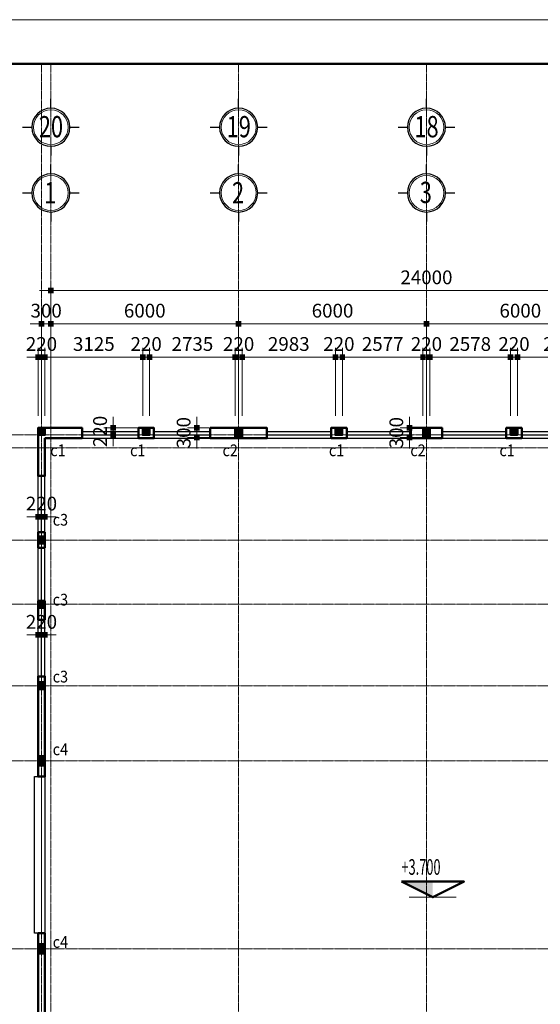
# Model space of a CAD drawing. Units: inches. Extents: x 843852 to 2174534, y -469463 to 903513.
# Drawn here: x 2064583 to 2081218, y 632115 to 663550 of the extents above; entities that cross this region are included whole.
import ezdxf
from ezdxf.enums import TextEntityAlignment as Align

# ---------------------------------------------------------------- set-up
doc = ezdxf.new("R2010")
doc.units = ezdxf.units.IN
doc.header["$MEASUREMENT"] = 0
doc.linetypes.add('CENTER', pattern=[2, 1.25, -0.25, 0.25, -0.25])
doc.linetypes.add('HIDDEN', pattern=[0.375, 0.25, -0.125])
doc.layers.get('DEFPOINTS').update_dxf_attribs({"lineweight": 18})
for name, color, linetype, lineweight in [('Chu', 3, 'Continuous', 9), ('Cot', 7, 'Continuous', 18), ('DIM', 8, 'Continuous', 20), ('Hach', 148, 'Continuous', 9), ('HATCH', 252, 'Continuous', 9), ('hien', 1, 'Continuous', 25), ('K1', 6, 'Continuous', 50), ('NET KHUAT', 7, 'HIDDEN', 13), ('NETTHAY', 8, 'Continuous', 25), ('TEXT', 4, 'Continuous', 18), ('TIM', 5, 'CENTER', 15), ('TUONG', 2, 'Continuous', 50)]:
    doc.layers.add(name, color=color, linetype=linetype, lineweight=lineweight)
doc.layers.add('Khe', color=11, linetype='Continuous')
doc.styles.add('ARIALB', font='VHARIALB.TTF', dxfattribs={"width": 0.75})
doc.styles.add('Dim', font='romans.shx', dxfattribs={"width": 0.6})
doc.styles.add('elv', font='swissel.ttf')
doc.styles.add('STYLE1', font='VHAVAN.TTF', dxfattribs={"height": 300})
doc.styles.add('VnAvantH', font='VHAVAN.TTF', dxfattribs={"height": 300})
doc.dimstyles.new('giap 1-200', dxfattribs={"dimscale": 2, "dimtxt": 220, "dimasz": 1.2, "dimexe": 150, "dimexo": 0, "dimgap": 100, "dimtad": 1, "dimdec": 0, "dimrnd": 1, "dimdsep": 46, "dimtxsty": 'Dim', "dimblk": 'k1', "dimcen": 0, "dimdle": 1, "dimclrd": 8, "dimclre": 149, "dimclrt": 256, "dimadec": 0, "dimazin": 2, "dimtfac": 1, "dimtdec": 0, "dimtix": 1, "dimtmove": 2, "dimatfit": 2, "dimfxl": 150, "dimtolj": 1, "dimtzin": 0, "dimlwd": -1, "dimlwe": -1, "dimarcsym": 0})

# ---------------------------------------------------------------- blocks, each defined once
blk = doc.blocks.new('ww')
at = {"layer": 'DEFPOINTS'}
blk.add_lwpolyline([(-42000, 29700), (0, 29700), (0, 0), (-42000, 0)], close=True, dxfattribs=at)
at = {"layer": 'K1'}
blk.add_lwpolyline([(-41294, 28994), (-706, 28994), (-706, 706), (-41294, 706)], close=True, dxfattribs=at)
at = {"layer": 'hien', "linetype": 'Continuous', "ltscale": 15}
for tag, height, style, width, p, p2 in [('123', 199, 'ARIALB', 7.384343, (-6007, 10057), (-999, 10057)), ('3', 199, 'ARIALB', 22.316602, (-6121, 9009), (-2676, 9009)), ('5', 143, 'STYLE1', 20.392522, (-4680, 7826), (-2492, 7826)), ('6', 143, 'STYLE1', 20.582509, (-4694, 7186), (-2485, 7186)), ('8', 143, 'STYLE1', 20.645827, (-4694, 5887), (-2478, 5887))]:
    blk.add_attdef(tag, text='', height=height, dxfattribs=dict(at, style=style, width=width)).set_placement(p, p2, align=Align.FIT)
at = {"layer": 'hien', "linetype": 'Continuous', "ltscale": 15, "style": 'ARIALB'}
blk.add_attdef('KT-01', text='', height=199, rotation=360, dxfattribs=at).set_placement((-1565, 9143), align=Align.CENTER)
at = {"layer": 'hien', "linetype": 'Continuous', "ltscale": 15, "style": 'STYLE1', "oblique": 360, "width": 20.51919}
blk.add_attdef('7', text='', height=143, dxfattribs=at).set_placement((-4687, 6526), (-2485, 6526), align=Align.FIT)
blk = doc.blocks.new('COTE MD')
at = {"layer": 'HATCH', "color": 148, "ltscale": 20}
blk.add_solid([(0, 0), (0, 250), (500, 250)], dxfattribs=at)
at = {"layer": 'NET KHUAT', "color": 97, "linetype": 'CENTER', "ltscale": 0.75}
blk.add_line((-375, 0), (375, 0), dxfattribs=at)
at = {"layer": 'TUONG'}
blk.add_lwpolyline([(500, 250), (0, 0), (-500, 250)], close=True, dxfattribs=at)
at = {"layer": 'DIM', "ltscale": 20, "style": 'elv', "width": 0.642094}
blk.add_attdef('COS', text='', height=300, dxfattribs=at).set_placement((-500, 300), (500, 300), align=Align.FIT)
blk = doc.blocks.new('icon')
at = {"layer": 'Hach', "ltscale": 3}
blk.add_circle((0, -640), 393, dxfattribs=at)
blk.add_circle((0, -640), 393, dxfattribs=at)
blk.add_circle((0, -640), 393, dxfattribs=at)
blk.add_circle((0, -640), 393, dxfattribs=at)
blk.add_circle((0, -640), 393, dxfattribs=at)
blk.add_circle((0, -640), 393, dxfattribs=at)
at = {"layer": 'NETTHAY', "ltscale": 4}
for p, q in [((0, -210), (0, 0)), ((0, -210), (0, 0)), ((0, -210), (0, 0)), ((0, -210), (0, 0)), ((0, -210), (0, 0)), ((0, -210), (0, 0)), ((-640, -640), (-430, -640)), ((-640, -640), (-430, -640)), ((-640, -640), (-430, -640)), ((-640, -640), (-430, -640)), ((-640, -640), (-430, -640)), ((-640, -640), (-430, -640)), ((430, -640), (640, -640)), ((430, -640), (640, -640)), ((430, -640), (640, -640)), ((430, -640), (640, -640)), ((430, -640), (640, -640)), ((430, -640), (640, -640)), ((0, -1070), (0, -1279)), ((0, -1070), (0, -1279)), ((0, -1070), (0, -1279)), ((0, -1070), (0, -1279)), ((0, -1070), (0, -1279)), ((0, -1070), (0, -1279))]:
    blk.add_line(p, q, dxfattribs=at)
blk.add_circle((0, -640), 430, dxfattribs=at)
blk.add_circle((0, -640), 430, dxfattribs=at)
blk.add_circle((0, -640), 430, dxfattribs=at)
blk.add_circle((0, -640), 430, dxfattribs=at)
blk.add_circle((0, -640), 430, dxfattribs=at)
blk.add_circle((0, -640), 430, dxfattribs=at)
at = {"layer": 'TEXT', "style": 'ARIALB', "width": 0.75}
blk.add_attdef('1', (-149, -886), '', height=480, dxfattribs=at)
blk = doc.blocks.new('k1')
at = {"color": 8}
blk.add_line((-150, 0), (150, 0), dxfattribs=at)
at = {"color": 142, "const_width": 75}
blk.add_lwpolyline([(0, -37.5), (0, 37.5)], dxfattribs=at)
blk = doc.blocks.new('*D4338')
at = {"layer": 'DEFPOINTS', "color": 0}
for p in [(2065389, 652776), (2065169, 650905), (2065389, 650905)]:
    blk.add_point(p, dxfattribs=at)
at = {"layer": 'DIM', "color": 149}
for p, q in [((2065169, 650905), (2065169, 653076)), ((2065389, 650905), (2065389, 653076))]:
    blk.add_line(p, q, dxfattribs=at)
at = {"layer": 'DIM', "color": 8}
for p, q in [((2065167, 652776), (2065165, 652776)), ((2065169, 652776), (2065389, 652776)), ((2065392, 652776), (2065394, 652776))]:
    blk.add_line(p, q, dxfattribs=at)
at = {"layer": 'DIM', "color": 8, "xscale": 2.4, "yscale": 2.4, "zscale": 2.4}
blk.add_blockref('k1', (2065169, 652776), dxfattribs=at)
at = {"layer": 'DIM', "color": 8, "xscale": 2.4, "yscale": 2.4, "zscale": 2.4, "rotation": 180}
blk.add_blockref('k1', (2065389, 652776), dxfattribs=at)
at = {"layer": 'DIM', "insert": (2065279, 653196), "char_height": 440, "attachment_point": 5, "style": 'Dim'}
blk.add_mtext('\\A1;220', dxfattribs=at)
blk = doc.blocks.new('*D4339')
at = {"layer": 'DEFPOINTS', "color": 0}
for p in [(2068514, 652776), (2065389, 650905), (2068514, 650905)]:
    blk.add_point(p, dxfattribs=at)
at = {"layer": 'DIM', "color": 149}
for p, q in [((2065389, 650905), (2065389, 653076)), ((2068514, 650905), (2068514, 653076))]:
    blk.add_line(p, q, dxfattribs=at)
at = {"layer": 'DIM', "color": 8}
blk.add_line((2065392, 652776), (2068512, 652776), dxfattribs=at)
at = {"layer": 'DIM', "color": 8, "xscale": 2.4, "yscale": 2.4, "zscale": 2.4, "rotation": 180}
blk.add_blockref('k1', (2065389, 652776), dxfattribs=at)
at = {"layer": 'DIM', "color": 8, "xscale": 2.4, "yscale": 2.4, "zscale": 2.4}
blk.add_blockref('k1', (2068514, 652776), dxfattribs=at)
at = {"layer": 'DIM', "insert": (2066952, 653196), "char_height": 440, "attachment_point": 5, "style": 'Dim'}
blk.add_mtext('\\A1;3125', dxfattribs=at)
blk = doc.blocks.new('*D4340')
at = {"layer": 'DEFPOINTS', "color": 0}
for p in [(2068734, 652776), (2068514, 650905), (2068734, 650905)]:
    blk.add_point(p, dxfattribs=at)
at = {"layer": 'DIM', "color": 149}
for p, q in [((2068514, 650905), (2068514, 653076)), ((2068734, 650905), (2068734, 653076))]:
    blk.add_line(p, q, dxfattribs=at)
at = {"layer": 'DIM', "color": 8}
for p, q in [((2068512, 652776), (2068510, 652776)), ((2068514, 652776), (2068734, 652776)), ((2068737, 652776), (2068739, 652776))]:
    blk.add_line(p, q, dxfattribs=at)
at = {"layer": 'DIM', "color": 8, "xscale": 2.4, "yscale": 2.4, "zscale": 2.4}
blk.add_blockref('k1', (2068514, 652776), dxfattribs=at)
at = {"layer": 'DIM', "color": 8, "xscale": 2.4, "yscale": 2.4, "zscale": 2.4, "rotation": 180}
blk.add_blockref('k1', (2068734, 652776), dxfattribs=at)
at = {"layer": 'DIM', "insert": (2068624, 653196), "char_height": 440, "attachment_point": 5, "style": 'Dim'}
blk.add_mtext('\\A1;220', dxfattribs=at)
blk = doc.blocks.new('*D4341')
at = {"layer": 'DEFPOINTS', "color": 0}
for p in [(2071469, 652776), (2068734, 650905), (2071469, 650905)]:
    blk.add_point(p, dxfattribs=at)
at = {"layer": 'DIM', "color": 149}
for p, q in [((2068734, 650905), (2068734, 653076)), ((2071469, 650905), (2071469, 653076))]:
    blk.add_line(p, q, dxfattribs=at)
at = {"layer": 'DIM', "color": 8}
blk.add_line((2068737, 652776), (2071467, 652776), dxfattribs=at)
at = {"layer": 'DIM', "color": 8, "xscale": 2.4, "yscale": 2.4, "zscale": 2.4, "rotation": 180}
blk.add_blockref('k1', (2068734, 652776), dxfattribs=at)
at = {"layer": 'DIM', "color": 8, "xscale": 2.4, "yscale": 2.4, "zscale": 2.4}
blk.add_blockref('k1', (2071469, 652776), dxfattribs=at)
at = {"layer": 'DIM', "insert": (2070102, 653196), "char_height": 440, "attachment_point": 5, "style": 'Dim'}
blk.add_mtext('\\A1;2735', dxfattribs=at)
blk = doc.blocks.new('*D4342')
at = {"layer": 'DEFPOINTS', "color": 0}
for p in [(2071689, 652776), (2071469, 650905), (2071689, 650905)]:
    blk.add_point(p, dxfattribs=at)
at = {"layer": 'DIM', "color": 149}
for p, q in [((2071469, 650905), (2071469, 653076)), ((2071689, 650905), (2071689, 653076))]:
    blk.add_line(p, q, dxfattribs=at)
at = {"layer": 'DIM', "color": 8}
for p, q in [((2071467, 652776), (2071465, 652776)), ((2071469, 652776), (2071689, 652776)), ((2071692, 652776), (2071694, 652776))]:
    blk.add_line(p, q, dxfattribs=at)
at = {"layer": 'DIM', "color": 8, "xscale": 2.4, "yscale": 2.4, "zscale": 2.4}
blk.add_blockref('k1', (2071469, 652776), dxfattribs=at)
at = {"layer": 'DIM', "color": 8, "xscale": 2.4, "yscale": 2.4, "zscale": 2.4, "rotation": 180}
blk.add_blockref('k1', (2071689, 652776), dxfattribs=at)
at = {"layer": 'DIM', "insert": (2071579, 653196), "char_height": 440, "attachment_point": 5, "style": 'Dim'}
blk.add_mtext('\\A1;220', dxfattribs=at)
blk = doc.blocks.new('*D4343')
at = {"layer": 'DEFPOINTS', "color": 0}
for p in [(2074672, 652776), (2071689, 650905), (2074672, 650905)]:
    blk.add_point(p, dxfattribs=at)
at = {"layer": 'DIM', "color": 149}
for p, q in [((2071689, 650905), (2071689, 653076)), ((2074672, 650905), (2074672, 653076))]:
    blk.add_line(p, q, dxfattribs=at)
at = {"layer": 'DIM', "color": 8}
blk.add_line((2071692, 652776), (2074670, 652776), dxfattribs=at)
at = {"layer": 'DIM', "color": 8, "xscale": 2.4, "yscale": 2.4, "zscale": 2.4, "rotation": 180}
blk.add_blockref('k1', (2071689, 652776), dxfattribs=at)
at = {"layer": 'DIM', "color": 8, "xscale": 2.4, "yscale": 2.4, "zscale": 2.4}
blk.add_blockref('k1', (2074672, 652776), dxfattribs=at)
at = {"layer": 'DIM', "insert": (2073181, 653196), "char_height": 440, "attachment_point": 5, "style": 'Dim'}
blk.add_mtext('\\A1;2983', dxfattribs=at)
blk = doc.blocks.new('*D4344')
at = {"layer": 'DEFPOINTS', "color": 0}
for p in [(2074892, 652776), (2074672, 650905), (2074892, 650905)]:
    blk.add_point(p, dxfattribs=at)
at = {"layer": 'DIM', "color": 149}
for p, q in [((2074672, 650905), (2074672, 653076)), ((2074892, 650905), (2074892, 653076))]:
    blk.add_line(p, q, dxfattribs=at)
at = {"layer": 'DIM', "color": 8}
for p, q in [((2074670, 652776), (2074667, 652776)), ((2074672, 652776), (2074892, 652776)), ((2074894, 652776), (2074897, 652776))]:
    blk.add_line(p, q, dxfattribs=at)
at = {"layer": 'DIM', "color": 8, "xscale": 2.4, "yscale": 2.4, "zscale": 2.4}
blk.add_blockref('k1', (2074672, 652776), dxfattribs=at)
at = {"layer": 'DIM', "color": 8, "xscale": 2.4, "yscale": 2.4, "zscale": 2.4, "rotation": 180}
blk.add_blockref('k1', (2074892, 652776), dxfattribs=at)
at = {"layer": 'DIM', "insert": (2074782, 653196), "char_height": 440, "attachment_point": 5, "style": 'Dim'}
blk.add_mtext('\\A1;220', dxfattribs=at)
blk = doc.blocks.new('*D4345')
at = {"layer": 'DEFPOINTS', "color": 0}
for p in [(2077469, 652776), (2074892, 650905), (2077469, 650905)]:
    blk.add_point(p, dxfattribs=at)
at = {"layer": 'DIM', "color": 149}
for p, q in [((2074892, 650905), (2074892, 653076)), ((2077469, 650905), (2077469, 653076))]:
    blk.add_line(p, q, dxfattribs=at)
at = {"layer": 'DIM', "color": 8}
blk.add_line((2074894, 652776), (2077467, 652776), dxfattribs=at)
at = {"layer": 'DIM', "color": 8, "xscale": 2.4, "yscale": 2.4, "zscale": 2.4, "rotation": 180}
blk.add_blockref('k1', (2074892, 652776), dxfattribs=at)
at = {"layer": 'DIM', "color": 8, "xscale": 2.4, "yscale": 2.4, "zscale": 2.4}
blk.add_blockref('k1', (2077469, 652776), dxfattribs=at)
at = {"layer": 'DIM', "insert": (2076181, 653196), "char_height": 440, "attachment_point": 5, "style": 'Dim'}
blk.add_mtext('\\A1;2577', dxfattribs=at)
blk = doc.blocks.new('*D4346')
at = {"layer": 'DEFPOINTS', "color": 0}
for p in [(2077689, 652776), (2077469, 650905), (2077689, 650905)]:
    blk.add_point(p, dxfattribs=at)
at = {"layer": 'DIM', "color": 149}
for p, q in [((2077469, 650905), (2077469, 653076)), ((2077689, 650905), (2077689, 653076))]:
    blk.add_line(p, q, dxfattribs=at)
at = {"layer": 'DIM', "color": 8}
for p, q in [((2077467, 652776), (2077465, 652776)), ((2077469, 652776), (2077689, 652776)), ((2077692, 652776), (2077694, 652776))]:
    blk.add_line(p, q, dxfattribs=at)
at = {"layer": 'DIM', "color": 8, "xscale": 2.4, "yscale": 2.4, "zscale": 2.4}
blk.add_blockref('k1', (2077469, 652776), dxfattribs=at)
at = {"layer": 'DIM', "color": 8, "xscale": 2.4, "yscale": 2.4, "zscale": 2.4, "rotation": 180}
blk.add_blockref('k1', (2077689, 652776), dxfattribs=at)
at = {"layer": 'DIM', "insert": (2077579, 653196), "char_height": 440, "attachment_point": 5, "style": 'Dim'}
blk.add_mtext('\\A1;220', dxfattribs=at)
blk = doc.blocks.new('*D4347')
at = {"layer": 'DEFPOINTS', "color": 0}
for p in [(2080267, 652776), (2077689, 650905), (2080267, 650905)]:
    blk.add_point(p, dxfattribs=at)
at = {"layer": 'DIM', "color": 149}
for p, q in [((2077689, 650905), (2077689, 653076)), ((2080267, 650905), (2080267, 653076))]:
    blk.add_line(p, q, dxfattribs=at)
at = {"layer": 'DIM', "color": 8}
blk.add_line((2077692, 652776), (2080265, 652776), dxfattribs=at)
at = {"layer": 'DIM', "color": 8, "xscale": 2.4, "yscale": 2.4, "zscale": 2.4, "rotation": 180}
blk.add_blockref('k1', (2077689, 652776), dxfattribs=at)
at = {"layer": 'DIM', "color": 8, "xscale": 2.4, "yscale": 2.4, "zscale": 2.4}
blk.add_blockref('k1', (2080267, 652776), dxfattribs=at)
at = {"layer": 'DIM', "insert": (2078978, 653196), "char_height": 440, "attachment_point": 5, "style": 'Dim'}
blk.add_mtext('\\A1;2578', dxfattribs=at)
blk = doc.blocks.new('*D4348')
at = {"layer": 'DEFPOINTS', "color": 0}
for p in [(2080487, 652776), (2080267, 650905), (2080487, 650905)]:
    blk.add_point(p, dxfattribs=at)
at = {"layer": 'DIM', "color": 149}
for p, q in [((2080267, 650905), (2080267, 653076)), ((2080487, 650905), (2080487, 653076))]:
    blk.add_line(p, q, dxfattribs=at)
at = {"layer": 'DIM', "color": 8}
for p, q in [((2080265, 652776), (2080262, 652776)), ((2080267, 652776), (2080487, 652776)), ((2080489, 652776), (2080492, 652776))]:
    blk.add_line(p, q, dxfattribs=at)
at = {"layer": 'DIM', "color": 8, "xscale": 2.4, "yscale": 2.4, "zscale": 2.4}
blk.add_blockref('k1', (2080267, 652776), dxfattribs=at)
at = {"layer": 'DIM', "color": 8, "xscale": 2.4, "yscale": 2.4, "zscale": 2.4, "rotation": 180}
blk.add_blockref('k1', (2080487, 652776), dxfattribs=at)
at = {"layer": 'DIM', "insert": (2080377, 653196), "char_height": 440, "attachment_point": 5, "style": 'Dim'}
blk.add_mtext('\\A1;220', dxfattribs=at)
blk = doc.blocks.new('*D4349')
at = {"layer": 'DEFPOINTS', "color": 0}
for p in [(2083469, 652776), (2080487, 650905), (2083469, 650905)]:
    blk.add_point(p, dxfattribs=at)
at = {"layer": 'DIM', "color": 149}
for p, q in [((2080487, 650905), (2080487, 653076)), ((2083469, 650905), (2083469, 653076))]:
    blk.add_line(p, q, dxfattribs=at)
at = {"layer": 'DIM', "color": 8}
blk.add_line((2080489, 652776), (2083467, 652776), dxfattribs=at)
at = {"layer": 'DIM', "color": 8, "xscale": 2.4, "yscale": 2.4, "zscale": 2.4, "rotation": 180}
blk.add_blockref('k1', (2080487, 652776), dxfattribs=at)
at = {"layer": 'DIM', "color": 8, "xscale": 2.4, "yscale": 2.4, "zscale": 2.4}
blk.add_blockref('k1', (2083469, 652776), dxfattribs=at)
at = {"layer": 'DIM', "insert": (2081978, 653196), "char_height": 440, "attachment_point": 5, "style": 'Dim'}
blk.add_mtext('\\A1;2982', dxfattribs=at)
blk = doc.blocks.new('*D4355')
at = {"layer": 'DEFPOINTS', "color": 0}
for p in [(2065579, 653840), (2065279, 650905), (2065579, 650905)]:
    blk.add_point(p, dxfattribs=at)
at = {"layer": 'DIM', "color": 149}
for p, q in [((2065279, 650905), (2065279, 654140)), ((2065579, 650905), (2065579, 654140))]:
    blk.add_line(p, q, dxfattribs=at)
at = {"layer": 'DIM', "color": 8}
for p, q in [((2065277, 653840), (2065275, 653840)), ((2065279, 653840), (2065579, 653840)), ((2065582, 653840), (2065584, 653840))]:
    blk.add_line(p, q, dxfattribs=at)
at = {"layer": 'DIM', "color": 8, "xscale": 2.4, "yscale": 2.4, "zscale": 2.4}
blk.add_blockref('k1', (2065279, 653840), dxfattribs=at)
at = {"layer": 'DIM', "color": 8, "xscale": 2.4, "yscale": 2.4, "zscale": 2.4, "rotation": 180}
blk.add_blockref('k1', (2065579, 653840), dxfattribs=at)
at = {"layer": 'DIM', "insert": (2065429, 654260), "char_height": 440, "attachment_point": 5, "style": 'Dim'}
blk.add_mtext('\\A1;300', dxfattribs=at)
blk = doc.blocks.new('*D4356')
at = {"layer": 'DEFPOINTS', "color": 0}
for p in [(2071579, 653840), (2065579, 650905), (2071579, 650905)]:
    blk.add_point(p, dxfattribs=at)
at = {"layer": 'DIM', "color": 149}
for p, q in [((2065579, 650905), (2065579, 654140)), ((2071579, 650905), (2071579, 654140))]:
    blk.add_line(p, q, dxfattribs=at)
at = {"layer": 'DIM', "color": 8}
blk.add_line((2065582, 653840), (2071577, 653840), dxfattribs=at)
at = {"layer": 'DIM', "color": 8, "xscale": 2.4, "yscale": 2.4, "zscale": 2.4, "rotation": 180}
blk.add_blockref('k1', (2065579, 653840), dxfattribs=at)
at = {"layer": 'DIM', "color": 8, "xscale": 2.4, "yscale": 2.4, "zscale": 2.4}
blk.add_blockref('k1', (2071579, 653840), dxfattribs=at)
at = {"layer": 'DIM', "insert": (2068579, 654260), "char_height": 440, "attachment_point": 5, "style": 'Dim'}
blk.add_mtext('\\A1;6000', dxfattribs=at)
blk = doc.blocks.new('*D4357')
at = {"layer": 'DEFPOINTS', "color": 0}
for p in [(2077579, 653840), (2071579, 650905), (2077579, 650905)]:
    blk.add_point(p, dxfattribs=at)
at = {"layer": 'DIM', "color": 149}
for p, q in [((2071579, 650905), (2071579, 654140)), ((2077579, 650905), (2077579, 654140))]:
    blk.add_line(p, q, dxfattribs=at)
at = {"layer": 'DIM', "color": 8}
blk.add_line((2071582, 653840), (2077577, 653840), dxfattribs=at)
at = {"layer": 'DIM', "color": 8, "xscale": 2.4, "yscale": 2.4, "zscale": 2.4, "rotation": 180}
blk.add_blockref('k1', (2071579, 653840), dxfattribs=at)
at = {"layer": 'DIM', "color": 8, "xscale": 2.4, "yscale": 2.4, "zscale": 2.4}
blk.add_blockref('k1', (2077579, 653840), dxfattribs=at)
at = {"layer": 'DIM', "insert": (2074579, 654260), "char_height": 440, "attachment_point": 5, "style": 'Dim'}
blk.add_mtext('\\A1;6000', dxfattribs=at)
blk = doc.blocks.new('*D4358')
at = {"layer": 'DEFPOINTS', "color": 0}
for p in [(2083579, 653840), (2077579, 650905), (2083579, 650905)]:
    blk.add_point(p, dxfattribs=at)
at = {"layer": 'DIM', "color": 149}
for p, q in [((2077579, 650905), (2077579, 654140)), ((2083579, 650905), (2083579, 654140))]:
    blk.add_line(p, q, dxfattribs=at)
at = {"layer": 'DIM', "color": 8}
blk.add_line((2077582, 653840), (2083577, 653840), dxfattribs=at)
at = {"layer": 'DIM', "color": 8, "xscale": 2.4, "yscale": 2.4, "zscale": 2.4, "rotation": 180}
blk.add_blockref('k1', (2077579, 653840), dxfattribs=at)
at = {"layer": 'DIM', "color": 8, "xscale": 2.4, "yscale": 2.4, "zscale": 2.4}
blk.add_blockref('k1', (2083579, 653840), dxfattribs=at)
at = {"layer": 'DIM', "insert": (2080579, 654260), "char_height": 440, "attachment_point": 5, "style": 'Dim'}
blk.add_mtext('\\A1;6000', dxfattribs=at)
blk = doc.blocks.new('*D4361')
at = {"layer": 'DEFPOINTS', "color": 0}
for p in [(2089579, 654904), (2065579, 650905), (2089579, 650905)]:
    blk.add_point(p, dxfattribs=at)
at = {"layer": 'DIM', "color": 149}
for p, q in [((2065579, 650905), (2065579, 655204)), ((2089579, 650905), (2089579, 655204))]:
    blk.add_line(p, q, dxfattribs=at)
at = {"layer": 'DIM', "color": 8}
blk.add_line((2065582, 654904), (2089577, 654904), dxfattribs=at)
at = {"layer": 'DIM', "color": 8, "xscale": 2.4, "yscale": 2.4, "zscale": 2.4, "rotation": 180}
blk.add_blockref('k1', (2065579, 654904), dxfattribs=at)
at = {"layer": 'DIM', "color": 8, "xscale": 2.4, "yscale": 2.4, "zscale": 2.4}
blk.add_blockref('k1', (2089579, 654904), dxfattribs=at)
at = {"layer": 'DIM', "insert": (2077579, 655324), "char_height": 440, "attachment_point": 5, "style": 'Dim'}
blk.add_mtext('\\A1;24000', dxfattribs=at)
blk = doc.blocks.new('*D4826')
at = {"layer": 'DEFPOINTS', "color": 0}
for p in [(2070241, 650515), (2070637, 650515), (2070637, 650215)]:
    blk.add_point(p, dxfattribs=at)
at = {"layer": 'DIM', "color": 149}
for p, q in [((2070637, 650515), (2069941, 650515)), ((2070637, 650215), (2069941, 650215))]:
    blk.add_line(p, q, dxfattribs=at)
at = {"layer": 'DIM', "color": 8}
for p, q in [((2070241, 650518), (2070241, 650520)), ((2070241, 650215), (2070241, 650515)), ((2070241, 650213), (2070241, 650210))]:
    blk.add_line(p, q, dxfattribs=at)
at = {"layer": 'DIM', "color": 8, "xscale": 2.4, "yscale": 2.4, "zscale": 2.4}
for p, rotation in [((2070241, 650515), 270), ((2070241, 650215), 90)]:
    blk.add_blockref('k1', p, dxfattribs=dict(at, rotation=rotation))
at = {"layer": 'DIM', "insert": (2069821, 650365), "char_height": 440, "attachment_point": 5, "rotation": 90, "style": 'Dim'}
blk.add_mtext('\\A1;300', dxfattribs=at)
blk = doc.blocks.new('*D4827')
at = {"layer": 'DEFPOINTS', "color": 0}
for p in [(2077036, 650515), (2077432, 650515), (2077432, 650215)]:
    blk.add_point(p, dxfattribs=at)
at = {"layer": 'DIM', "color": 149}
for p, q in [((2077432, 650515), (2076736, 650515)), ((2077432, 650215), (2076736, 650215))]:
    blk.add_line(p, q, dxfattribs=at)
at = {"layer": 'DIM', "color": 8}
for p, q in [((2077036, 650518), (2077036, 650520)), ((2077036, 650215), (2077036, 650515)), ((2077036, 650213), (2077036, 650210))]:
    blk.add_line(p, q, dxfattribs=at)
at = {"layer": 'DIM', "color": 8, "xscale": 2.4, "yscale": 2.4, "zscale": 2.4}
for p, rotation in [((2077036, 650515), 270), ((2077036, 650215), 90)]:
    blk.add_blockref('k1', p, dxfattribs=dict(at, rotation=rotation))
at = {"layer": 'DIM', "insert": (2076616, 650365), "char_height": 440, "attachment_point": 5, "rotation": 90, "style": 'Dim'}
blk.add_mtext('\\A1;300', dxfattribs=at)
blk = doc.blocks.new('*D4837')
at = {"layer": 'DEFPOINTS', "color": 0}
for p in [(2065169, 644775), (2065389, 644775), (2065389, 643906)]:
    blk.add_point(p, dxfattribs=at)
at = {"layer": 'DIM', "color": 149}
for p, q in [((2065169, 644775), (2065169, 643606)), ((2065389, 644775), (2065389, 643606))]:
    blk.add_line(p, q, dxfattribs=at)
at = {"layer": 'DIM', "color": 8}
for p, q in [((2065167, 643906), (2065165, 643906)), ((2065169, 643906), (2065389, 643906)), ((2065392, 643906), (2065394, 643906))]:
    blk.add_line(p, q, dxfattribs=at)
at = {"layer": 'DIM', "color": 8, "xscale": 2.4, "yscale": 2.4, "zscale": 2.4}
blk.add_blockref('k1', (2065169, 643906), dxfattribs=at)
at = {"layer": 'DIM', "color": 8, "xscale": 2.4, "yscale": 2.4, "zscale": 2.4, "rotation": 180}
blk.add_blockref('k1', (2065389, 643906), dxfattribs=at)
at = {"layer": 'DIM', "insert": (2065279, 644326), "char_height": 440, "attachment_point": 5, "style": 'Dim'}
blk.add_mtext('\\A1;220', dxfattribs=at)
blk = doc.blocks.new('*D4842')
at = {"layer": 'DEFPOINTS', "color": 0}
for p in [(2067572, 650515), (2068514, 650515), (2068514, 650295)]:
    blk.add_point(p, dxfattribs=at)
at = {"layer": 'DIM', "color": 149}
for p, q in [((2068514, 650515), (2067272, 650515)), ((2068514, 650295), (2067272, 650295))]:
    blk.add_line(p, q, dxfattribs=at)
at = {"layer": 'DIM', "color": 8}
for p, q in [((2067572, 650518), (2067572, 650520)), ((2067572, 650295), (2067572, 650515)), ((2067572, 650293), (2067572, 650290))]:
    blk.add_line(p, q, dxfattribs=at)
at = {"layer": 'DIM', "color": 8, "xscale": 2.4, "yscale": 2.4, "zscale": 2.4}
for p, rotation in [((2067572, 650515), 270), ((2067572, 650295), 90)]:
    blk.add_blockref('k1', p, dxfattribs=dict(at, rotation=rotation))
at = {"layer": 'DIM', "insert": (2067152, 650405), "char_height": 440, "attachment_point": 5, "rotation": 90, "style": 'Dim'}
blk.add_mtext('\\A1;220', dxfattribs=at)
blk = doc.blocks.new('*D4843')
at = {"layer": 'DEFPOINTS', "color": 0}
for p in [(2065389, 647681), (2065169, 647045), (2065389, 647045)]:
    blk.add_point(p, dxfattribs=at)
at = {"layer": 'DIM', "color": 149}
for p, q in [((2065169, 647045), (2065169, 647981)), ((2065389, 647045), (2065389, 647981))]:
    blk.add_line(p, q, dxfattribs=at)
at = {"layer": 'DIM', "color": 8}
for p, q in [((2065167, 647681), (2065165, 647681)), ((2065169, 647681), (2065389, 647681)), ((2065392, 647681), (2065394, 647681))]:
    blk.add_line(p, q, dxfattribs=at)
at = {"layer": 'DIM', "color": 8, "xscale": 2.4, "yscale": 2.4, "zscale": 2.4}
blk.add_blockref('k1', (2065169, 647681), dxfattribs=at)
at = {"layer": 'DIM', "color": 8, "xscale": 2.4, "yscale": 2.4, "zscale": 2.4, "rotation": 180}
blk.add_blockref('k1', (2065389, 647681), dxfattribs=at)
at = {"layer": 'DIM', "insert": (2065279, 648101), "char_height": 440, "attachment_point": 5, "style": 'Dim'}
blk.add_mtext('\\A1;220', dxfattribs=at)

msp = doc.modelspace()

# ---------------------------------------------------------------- linework, layer by layer
at = {"layer": 'Cot'}
for points in [[(2065389.48, 650295.24), (2065169.48, 650295.24), (2065389.48, 650515.24), (2065169.48, 650515.24)], [(2068734.48, 650295.24), (2068514.48, 650295.24), (2068734.48, 650515.24), (2068514.48, 650515.24)], [(2071469.48, 650215.24), (2071689.48, 650215.24), (2071469.48, 650515.24), (2071689.48, 650515.24)], [(2074891.98, 650295.24), (2074671.98, 650295.24), (2074891.98, 650515.24), (2074671.98, 650515.24)], [(2077469.48, 650215.24), (2077689.48, 650215.24), (2077469.48, 650515.24), (2077689.48, 650515.24)], [(2080486.98, 650295.24), (2080266.98, 650295.24), (2080486.98, 650515.24), (2080266.98, 650515.24)], [(2065169.48, 646825.24), (2065389.48, 646825.24), (2065169.48, 647045.24), (2065389.48, 647045.24)], [(2065169.48, 644775.24), (2065389.48, 644775.24), (2065169.48, 644995.24), (2065389.48, 644995.24)], [(2065169.48, 642175.24), (2065389.48, 642175.24), (2065169.48, 642395.24), (2065389.48, 642395.24)], [(2065169.48, 639735.24), (2065389.48, 639735.24), (2065169.48, 640039.24), (2065389.48, 640039.24)], [(2065169.48, 634035.24), (2065389.48, 634035.24), (2065169.48, 633735.24), (2065389.48, 633735.24)]]:
    msp.add_solid(points, dxfattribs=at)
at = {"layer": 'NET KHUAT'}
msp.add_line((2065279.48, 634385.24), (2065279.48, 639385.24), dxfattribs=at)
at = {"layer": 'NETTHAY'}
for p, q in [((2066574.48, 650405.24), (2068374.48, 650405.24)), ((2068874.48, 650405.24), (2070674.48, 650405.24)), ((2072484.48, 650405.24), (2074531.98, 650405.24)), ((2075031.98, 650405.24), (2077079.48, 650405.24)), ((2078079.48, 650405.24), (2080126.98, 650405.24)), ((2080626.98, 650405.24), (2082674.48, 650405.24)), ((2066574.48, 650295.24), (2068374.48, 650295.24)), ((2066574.48, 650185.24), (2070674.48, 650185.24)), ((2068874.48, 650295.24), (2070674.48, 650295.24)), ((2072484.48, 650295.24), (2074531.98, 650295.24)), ((2072484.48, 650185.24), (2077079.48, 650185.24)), ((2075031.98, 650295.24), (2077079.48, 650295.24)), ((2078079.48, 650295.24), (2080126.98, 650295.24)), ((2078079.48, 650185.24), (2082674.48, 650185.24)), ((2080626.98, 650295.24), (2082674.48, 650295.24)), ((2065169.48, 647185.24), (2065169.48, 648985.24)), ((2065279.48, 647185.24), (2065279.48, 648985.24)), ((2065389.48, 647185.24), (2065389.48, 648985.24)), ((2065169.48, 644885.24), (2065169.48, 646685.24)), ((2065279.48, 644885.24), (2065279.48, 646685.24)), ((2065389.48, 644885.24), (2065389.48, 646685.24)), ((2065169.48, 642585.24), (2065169.48, 644385.24)), ((2065279.48, 642585.24), (2065279.48, 644385.24)), ((2065389.48, 642585.24), (2065389.48, 644385.24))]:
    msp.add_line(p, q, dxfattribs=at)
msp.add_lwpolyline([(2065059.48, 639385.24), (2065389.48, 639385.24), (2065389.48, 634385.24), (2065059.48, 634385.24)], close=True, dxfattribs=at)
at = {"layer": 'TIM'}
for p, q in [((2065279.48, 662137.06), (2065279.48, 608233.08)), ((2065579.48, 662137.06), (2065579.48, 608233.08)), ((2071579.48, 662137.06), (2071579.48, 608233.08)), ((2077579.48, 662137.06), (2077579.48, 608233.08)), ((2046283.75, 650295.24), (2112818.05, 650295.24)), ((2046283.75, 649885.24), (2112818.05, 649885.24)), ((2046293.75, 646935.24), (2112828.05, 646935.24)), ((2046283.75, 644885.24), (2112818.05, 644885.24)), ((2046293.75, 642285.24), (2112828.05, 642285.24)), ((2046283.75, 639885.24), (2112818.05, 639885.24)), ((2046283.75, 633885.24), (2112818.05, 633885.24))]:
    msp.add_line(p, q, dxfattribs=at)
at = {"layer": 'TUONG'}
for p, q in [((2065169.48, 646685.24), (2065169.48, 647185.24)), ((2065169.48, 647185.24), (2065389.48, 647185.24)), ((2065169.48, 647045.24), (2065389.48, 647045.24)), ((2065169.48, 646825.24), (2065169.48, 647045.24)), ((2065389.48, 647185.24), (2065389.48, 646685.24)), ((2065389.48, 647045.24), (2065389.48, 646825.24)), ((2065389.48, 646825.24), (2065169.48, 646825.24)), ((2065389.48, 646685.24), (2065169.48, 646685.24)), ((2065169.48, 644995.24), (2065389.48, 644995.24)), ((2065169.48, 644775.24), (2065169.48, 644995.24)), ((2065169.48, 644385.24), (2065169.48, 644885.24)), ((2065169.48, 644885.24), (2065389.48, 644885.24)), ((2065389.48, 644775.24), (2065169.48, 644775.24)), ((2065389.48, 644995.24), (2065389.48, 644775.24)), ((2065389.48, 644885.24), (2065389.48, 644385.24)), ((2065389.48, 644385.24), (2065169.48, 644385.24))]:
    msp.add_line(p, q, dxfattribs=at)
for points in [[(2065389.48, 650515.24), (2065169.48, 650515.24), (2065169.48, 650295.24), (2065389.48, 650295.24)], [(2068374.48, 650185.94), (2068874.48, 650185.94), (2068874.48, 650515.94), (2068374.48, 650515.94)], [(2068734.48, 650515.24), (2068514.48, 650515.24), (2068514.48, 650295.24), (2068734.48, 650295.24)], [(2070674.48, 650185.24), (2072484.48, 650185.24), (2072484.48, 650515.24), (2070674.48, 650515.24)], [(2071469.48, 650515.24), (2071689.48, 650515.24), (2071689.48, 650215.24), (2071469.48, 650215.24)], [(2074531.98, 650185.94), (2075031.98, 650185.94), (2075031.98, 650515.94), (2074531.98, 650515.94)], [(2074891.98, 650515.24), (2074671.98, 650515.24), (2074671.98, 650295.24), (2074891.98, 650295.24)], [(2077079.48, 650185.24), (2078079.48, 650185.24), (2078079.48, 650515.24), (2077079.48, 650515.24)], [(2077469.48, 650515.24), (2077689.48, 650515.24), (2077689.48, 650215.24), (2077469.48, 650215.24)], [(2080126.98, 650185.94), (2080626.98, 650185.94), (2080626.98, 650515.94), (2080126.98, 650515.94)], [(2080486.98, 650515.24), (2080266.98, 650515.24), (2080266.98, 650295.24), (2080486.98, 650295.24)], [(2065169.48, 642395.24), (2065389.48, 642395.24), (2065389.48, 642175.24), (2065169.48, 642175.24)], [(2065169.48, 640039.24), (2065389.48, 640039.24), (2065389.48, 639735.24), (2065169.48, 639735.24)], [(2065169.48, 633735.24), (2065389.48, 633735.24), (2065389.48, 634035.24), (2065169.48, 634035.24)]]:
    msp.add_lwpolyline(points, close=True, dxfattribs=at)
for points in [[(2065389.48, 650185.24), (2065389.48, 648985.24), (2065169.48, 648985.24), (2065169.48, 650515.24), (2066574.48, 650515.24), (2066574.48, 650185.24), (2065389.48, 650185.24)], [(2065169.48, 640385.24), (2065169.48, 642175.24), (2065169.48, 642175.24), (2065169.48, 642585.24), (2065389.48, 642585.24), (2065389.48, 639385.24), (2065169.48, 639385.24), (2065169.48, 640385.24)], [(2065169.48, 633385.24), (2065169.48, 631595.24), (2065169.48, 631595.24), (2065169.48, 631185.24), (2065389.48, 631185.24), (2065389.48, 634385.24), (2065169.48, 634385.24), (2065169.48, 633385.24)]]:
    msp.add_lwpolyline(points, dxfattribs=at)

# ---------------------------------------------------------------- block references
at = {"layer": 'DIM'}
ref = msp.add_blockref('icon', (2065579.48, 659210.22), dxfattribs=dict(at, xscale=-1.41523199994117, yscale=1.41523199994117, zscale=1.41523199994117, rotation=180))
ref.add_attrib('1', '20', (2065196.74, 659794.13), dxfattribs={"layer": 'Chu', "height": 679.311, "style": 'ARIALB', "width": 0.75})
at = {"layer": 'Hach', "xscale": 2, "yscale": 2, "zscale": 1.999999999999996}
msp.add_blockref('ww', (2126944.36, 604149.71), dxfattribs=at)
at = {"layer": 'NETTHAY'}
ref = msp.add_blockref('COTE MD', (2077780.82, 635533.39), dxfattribs=dict(at, xscale=-2, yscale=2, zscale=2))
ref.add_attrib('COS', '+3.700', (2076780.82, 636248.93), dxfattribs={"layer": 'DIM', "ltscale": 20, "height": 500, "style": 'Dim', "width": 0.6})
at = {"layer": 'TEXT'}
ref = msp.add_blockref('icon', (2071579.48, 659210.22), dxfattribs=dict(at, xscale=-1.41523199994117, yscale=1.41523199994117, zscale=1.41523199994117, rotation=180))
ref.add_attrib('1', '19', (2071196.74, 659794.6), dxfattribs={"layer": 'Chu', "height": 679.311, "style": 'ARIALB', "width": 0.75})
ref = msp.add_blockref('icon', (2077579.48, 659210.22), dxfattribs=dict(at, xscale=-1.41523199994117, yscale=1.41523199994117, zscale=1.41523199994117, rotation=180))
ref.add_attrib('1', '18', (2077196.74, 659794.6), dxfattribs={"layer": 'Chu', "height": 679.311, "style": 'ARIALB', "width": 0.75})
ref = msp.add_blockref('icon', (2065579.48, 657111.73), dxfattribs=dict(at, xscale=-1.41523199994117, yscale=1.41523199994117, zscale=1.41523199994117, rotation=180))
ref.add_attrib('1', '1', (2065368.03, 657684.06), dxfattribs={"layer": 'Chu', "height": 679.31, "style": 'ARIALB', "width": 0.75})
ref = msp.add_blockref('icon', (2071579.48, 657111.73), dxfattribs=dict(at, xscale=-1.41523199994117, yscale=1.41523199994117, zscale=1.41523199994117, rotation=180))
ref.add_attrib('1', '2', (2071368.03, 657684.06), dxfattribs={"layer": 'Chu', "height": 679.31, "style": 'ARIALB', "width": 0.75})
ref = msp.add_blockref('icon', (2077579.48, 657111.73), dxfattribs=dict(at, xscale=-1.41523199994117, yscale=1.41523199994117, zscale=1.41523199994117, rotation=180))
ref.add_attrib('1', '3', (2077368.03, 657695.64), dxfattribs={"layer": 'Chu', "height": 679.31, "style": 'ARIALB', "width": 0.75})

# ---------------------------------------------------------------- texts
at = {"layer": 'Khe', "style": 'VnAvantH', "width": 0.9}
for s, p in [('c1', (2065559.53, 649613.76)), ('c1', (2068108.88, 649613.76)), ('c2', (2071063.88, 649613.76)), ('c1', (2074461.99, 649613.76)), ('c2', (2077063.88, 649613.76)), ('c1', (2079910.81, 649613.76)), ('c3', (2065638.65, 647396.89)), ('c3', (2065638.65, 644846.64)), ('c3', (2065638.65, 642389.2)), ('c4', (2065638.12, 640067.83)), ('c4', (2065638.65, 633917.25))]:
    msp.add_text(s, height=375, dxfattribs=at).set_placement(p)

# ---------------------------------------------------------------- dimensions: what is measured, and where the dimension line sits
at = {"layer": 'DIM'}
for base, p1, p2, picture, middle in [((2089579.48, 654904.14), (2065579.48, 650905.32), (2089579.48, 650905.32), '*D4361', (2077579.48, 655324.14)), ((2065579.48, 653840.17), (2065279.48, 650905.32), (2065579.48, 650905.32), '*D4355', (2065429.48, 654260.17)), ((2071579.48, 653840.17), (2065579.48, 650905.32), (2071579.48, 650905.32), '*D4356', (2068579.48, 654260.17)), ((2077579.48, 653840.17), (2071579.48, 650905.32), (2077579.48, 650905.32), '*D4357', (2074579.48, 654260.17)), ((2083579.48, 653840.17), (2077579.48, 650905.32), (2083579.48, 650905.32), '*D4358', (2080579.48, 654260.17)), ((2065389.48, 652776.19), (2065169.48, 650905.32), (2065389.48, 650905.32), '*D4338', (2065279.48, 653196.19)), ((2068514.48, 652776.19), (2065389.48, 650905.32), (2068514.48, 650905.32), '*D4339', (2066951.98, 653196.19)), ((2068734.48, 652776.19), (2068514.48, 650905.32), (2068734.48, 650905.32), '*D4340', (2068624.48, 653196.19)), ((2071469.48, 652776.19), (2068734.48, 650905.32), (2071469.48, 650905.32), '*D4341', (2070101.98, 653196.19)), ((2071689.48, 652776.19), (2071469.48, 650905.32), (2071689.48, 650905.32), '*D4342', (2071579.48, 653196.19)), ((2074671.98374743, 652776.19318123), (2071689.48374742, 650905.31534704), (2074671.98374743, 650905.31534704), '*D4343', (2073180.73374743, 653196.19318123)), ((2074891.98, 652776.19), (2074671.98, 650905.32), (2074891.98, 650905.32), '*D4344', (2074781.98, 653196.19)), ((2077469.48374742, 652776.19318123), (2074891.98374743, 650905.31534704), (2077469.48374742, 650905.31534704), '*D4345', (2076180.73374743, 653196.19318123)), ((2077689.48, 652776.19), (2077469.48, 650905.32), (2077689.48, 650905.32), '*D4346', (2077579.48, 653196.19)), ((2080266.98374743, 652776.19318123), (2077689.48374742, 650905.31534704), (2080266.98374743, 650905.31534704), '*D4347', (2078978.23374742, 653196.19318123)), ((2080486.98, 652776.19), (2080266.98, 650905.32), (2080486.98, 650905.32), '*D4348', (2080376.98, 653196.19)), ((2083469.48374742, 652776.19318123), (2080486.98374743, 650905.31534704), (2083469.48374742, 650905.31534704), '*D4349', (2081978.23374742, 653196.19318123)), ((2065389.48, 647680.7), (2065169.48, 647045.24), (2065389.48, 647045.24), '*D4843', (2065279.48, 648100.7)), ((2065389.48, 643906.01), (2065169.48, 644775.24), (2065389.48, 644775.24), '*D4837', (2065279.48, 644326.01))]:
    dim = msp.add_linear_dim(base=base, p1=p1, p2=p2, dimstyle='giap 1-200', dxfattribs=at)
    dim.commit()
    dim.dimension.update_dxf_attribs({"geometry": picture, "text_midpoint": middle})
for base, p1, p2, picture, middle in [((2067572.22, 650515.24), (2068514.48, 650295.24), (2068514.48, 650515.24), '*D4842', (2067152.22, 650405.24)), ((2070240.94, 650515.24), (2070637.02, 650215.24), (2070637.02, 650515.24), '*D4826', (2069820.94, 650365.24)), ((2077035.94, 650515.24), (2077432.02, 650215.24), (2077432.02, 650515.24), '*D4827', (2076615.94, 650365.24))]:
    dim = msp.add_linear_dim(base=base, p1=p1, p2=p2, angle=90, dimstyle='giap 1-200', dxfattribs=at)
    dim.commit()
    dim.dimension.update_dxf_attribs({"geometry": picture, "text_midpoint": middle})

doc.saveas('drawing.dxf')
